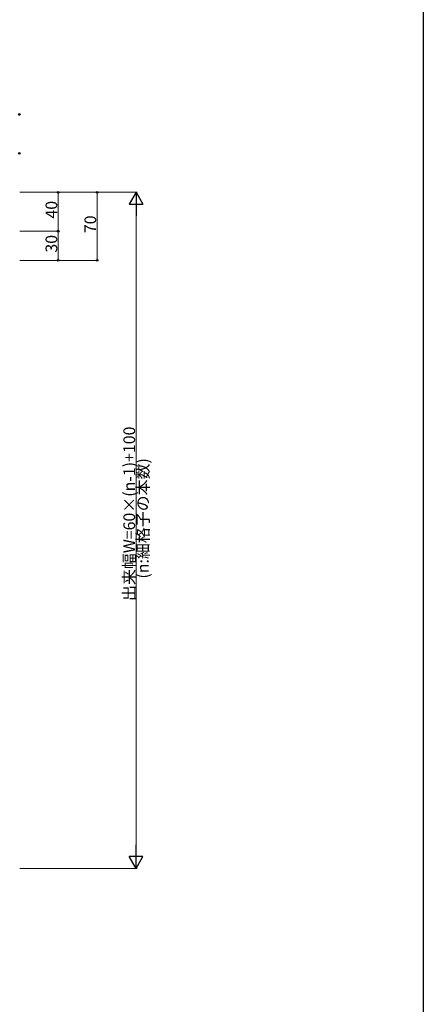
# Model space of a CAD drawing. Extents: x 0 to 1980, y 0 to 3204.
# Drawn here: x 1565 to 1980, y 1569 to 2581 of the extents above; entities that cross this region are included whole.
import ezdxf

# ---------------------------------------------------------------- set-up
doc = ezdxf.new("R2010")
doc.units = 0
doc.layers.add('YKK_D', color=6, linetype='CONTINUOUS', lineweight=13)
doc.layers.add('YKK_ZWAK', color=7, linetype='CONTINUOUS')
doc.styles.get("Standard").update_dxf_attribs({"font": 'txt', "bigfont": 'BIGFONT'})

msp = doc.modelspace()

# ---------------------------------------------------------------- linework, layer by layer
at = {"layer": 'YKK_D'}
for p, q in [((1565.4, 2403.9), (1605.7, 2403.9)), ((1565.4, 2403.9), (1685.7, 2403.9)), ((1565.4, 2403.9), (1645.7, 2403.9)), ((1604.7, 2403.9), (1604.7, 2363.9)), ((1644.7, 2403.9), (1644.7, 2333.9)), ((1684.7, 2389.9), (1684.7, 1722.9)), ((1565.4, 2363.9), (1605.7, 2363.9)), ((1565.4, 2363.9), (1605.7, 2363.9)), ((1604.7, 2363.9), (1604.7, 2333.9)), ((1565.4, 2333.9), (1605.7, 2333.9)), ((1565.4, 2333.9), (1645.7, 2333.9)), ((1565.4, 1708.9), (1685.7, 1708.9))]:
    msp.add_line(p, q, dxfattribs=at)
at = {"layer": 'YKK_D', "lineweight": -2}
for p, q in [((1684.7, 2403.9), (1677.7, 2391.8)), ((1684.7, 2403.9), (1691.7, 2391.8)), ((1684.7, 2403.9), (1684.7, 2379.7)), ((1677.7, 2391.8), (1691.7, 2391.8)), ((1684.7, 1708.9), (1684.7, 1733.2)), ((1684.7, 1708.9), (1677.7, 1721.1)), ((1691.7, 1721.1), (1677.7, 1721.1)), ((1684.7, 1708.9), (1691.7, 1721.1))]:
    msp.add_line(p, q, dxfattribs=at)
at = {"layer": 'YKK_D', "linetype": 'ByBlock', "lineweight": -2}
for centre in [(1564.7, 2483.9), (1564.7, 2443.9), (1604.7, 2403.9), (1644.7, 2403.9), (1604.7, 2363.9), (1604.7, 2363.9), (1604.7, 2333.9), (1644.7, 2333.9)]:
    msp.add_circle(centre, 0.85, dxfattribs=at)
at = {"layer": 'YKK_ZWAK'}
msp.add_line((1980, 3120), (1980, 0), dxfattribs=at)

# ---------------------------------------------------------------- texts
at = {"layer": 'YKK_D'}
for s, p in [('40', (1603.7, 2376.9)), ('70', (1643.7, 2361.9)), ('30', (1603.7, 2341.9)), ('出来幅W=60×(n-1)+100', (1683.7, 1983.8)), ('(n:細格子の本数)', (1697.7, 2006.8))]:
    msp.add_text(s, height=12, rotation=90, dxfattribs=at).set_placement(p)

doc.saveas('drawing.dxf')
